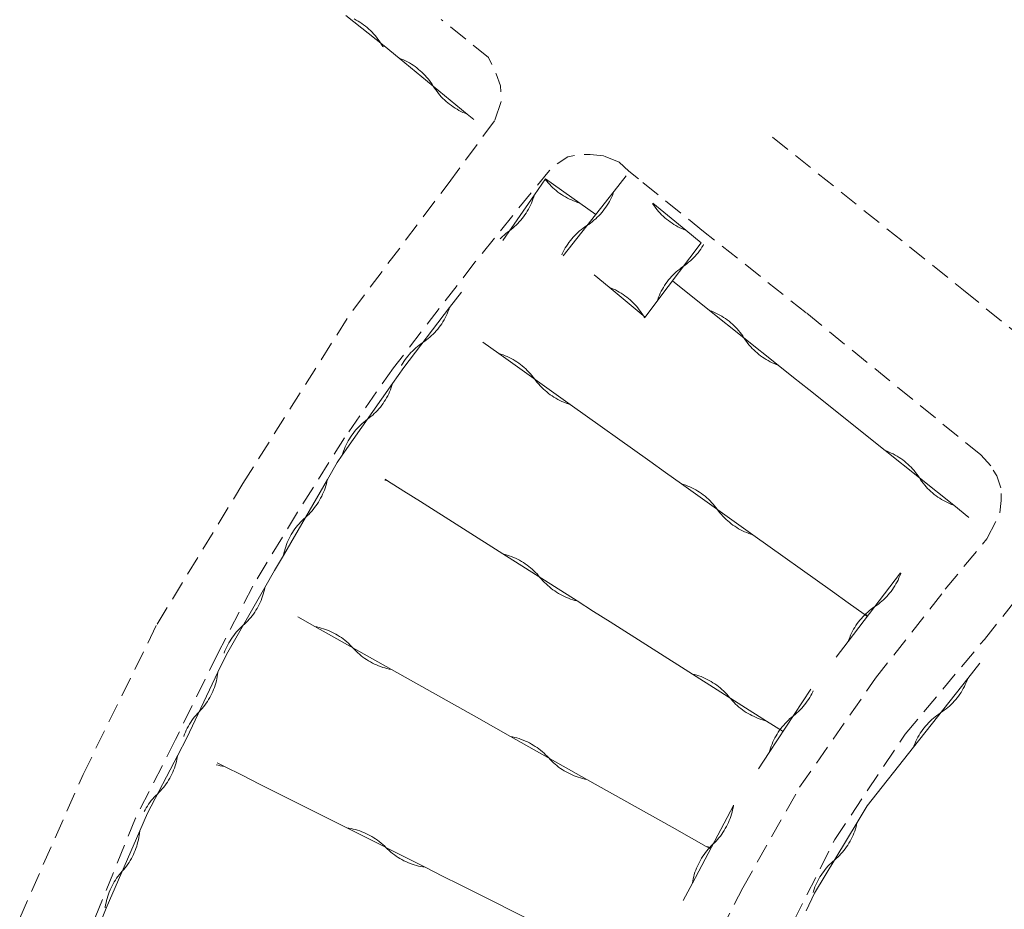
# Model space of a CAD drawing. Units: metres. Extents: x 148765 to 151392, y 6392050 to 6393351.
# Drawn here: x 149147 to 149198, y 6392869 to 6392914 of the extents above; entities that cross this region are included whole.
import ezdxf

# ---------------------------------------------------------------- set-up
doc = ezdxf.new("R2010")
doc.units = ezdxf.units.M
doc.linetypes.add('DASHEDX2', pattern=[1.5, 1, -0.5])
doc.layers.add('PK_gangvag_gangpark', color=82, linetype='DASHEDX2', lineweight=9)
doc.layers.add('PK_planlinje_hack', color=82, linetype='HEDGE', lineweight=9)
doc.styles.get("Standard").update_dxf_attribs({"font": 'iso.shx'})
doc.linetypes.add('HEDGE', pattern='A,2,["~",Standard,S=3,R=0,X=0,Y=-1.5],4', length=6)

msp = doc.modelspace()

# ---------------------------------------------------------------- linework, layer by layer
at = {"layer": 'PK_gangvag_gangpark', "color": 252, "flags": 128}
for points, elevation in [([(149171.092, 6392912.31), (149168.676, 6392914.266)], 15.116), ([(149171.428, 6392909.109), (149171.758, 6392910.102), (149171.714, 6392910.865), (149171.491, 6392911.484), (149171.092, 6392912.31)], 15.322), ([(149169.031, 6392905.851), (149171.428, 6392909.109)], 15.455), ([(149185.651, 6392908.234), (149195.441, 6392900.39)], 15.522), ([(149176.987, 6392907.279), (149176.309, 6392907.351), (149175.775, 6392907.355), (149175.157, 6392907.233), (149174.485, 6392906.792), (149174.137, 6392906.428), (149170.401, 6392901.824)], 15.255), ([(149177.797, 6392906.95), (149177.076, 6392907.239), (149176.987, 6392907.279)], 15.227), ([(149178.288, 6392906.484), (149177.797, 6392906.95)], 15.372), ([(149178.775, 6392906.096), (149178.288, 6392906.484)], 15.5), ([(149182.12, 6392903.399), (149178.775, 6392906.096)], 15.338), ([(149158.512, 6392890.492), (149164.062, 6392899.259), (149169.031, 6392905.851)], 15.427), ([(149187.377, 6392899.235), (149182.12, 6392903.399)], 15.099), ([(149170.401, 6392901.824), (149166.225, 6392896.411)], 15.416), ([(149195.441, 6392900.39), (149202.412, 6392894.726)], 15.394), ([(149196.321, 6392891.954), (149187.377, 6392899.235)], 15.094), ([(149166.225, 6392896.411), (149163.721, 6392892.832)], 15.338), ([(149163.721, 6392892.832), (149161.315, 6392889.017)], 15.355), ([(149196.844, 6392891.388), (149196.321, 6392891.954)], 15.077), ([(149197.347, 6392890.26), (149197.135, 6392890.879), (149196.844, 6392891.388)], 15.099), ([(149154.115, 6392883.289), (149158.512, 6392890.492)], 15.555), ([(149197.303, 6392888.981), (149197.37, 6392889.626), (149197.347, 6392890.26)], 15.105), ([(149161.315, 6392889.017), (149159.015, 6392885.231)], 15.589), ([(149196.637, 6392887.657), (149197.303, 6392888.981)], 15.099), ([(149194.502, 6392885.076), (149196.637, 6392887.657)], 15.205), ([(149159.015, 6392885.231), (149157.236, 6392881.812)], 15.516), ([(149190.933, 6392880.514), (149194.502, 6392885.076)], 15.288), ([(149196.507, 6392882.506), (149198.557, 6392885.065)], 15.077), ([(149150.321, 6392875.581), (149154.115, 6392883.289)], 15.884), ([(149192.446, 6392877.649), (149196.507, 6392882.506)], 15.372), ([(149157.236, 6392881.812), (149155.064, 6392877.379)], 15.494), ([(149187.039, 6392874.926), (149190.933, 6392880.514)], 15.372), ([(149188.842, 6392872.248), (149192.446, 6392877.649)], 15.422), ([(149155.064, 6392877.379), (149153.012, 6392873.35)], 15.527), ([(149147.074, 6392868.219), (149150.321, 6392875.581)], 16.1), ([(149184.127, 6392869.782), (149187.039, 6392874.926)], 15.694), ([(149153.012, 6392873.35), (149150.76, 6392867.788)], 15.505), ([(149185.388, 6392865.399), (149188.842, 6392872.248)], 15.539), ([(149180.935, 6392863.588), (149184.127, 6392869.782)], 15.555)]:
    msp.add_lwpolyline(points, dxfattribs=dict(at, elevation=elevation))
at = {"layer": 'PK_planlinje_hack', "color": 252}
for points in [[(149163.789, 6392914.468), (149165.756, 6392912.915), (149166.527, 6392912.279), (149170, 6392909.418), (149170.337, 6392909.14)], [(149165.708, 6392912.855), (149165.685, 6392912.885), (149165.618, 6392912.978), (149165.555, 6392913.074), (149165.491, 6392913.169), (149165.424, 6392913.262), (149165.355, 6392913.353), (149165.282, 6392913.442), (149165.206, 6392913.528), (149165.128, 6392913.611), (149165.047, 6392913.692), (149164.963, 6392913.77), (149164.877, 6392913.846), (149164.788, 6392913.918), (149164.697, 6392913.988), (149164.604, 6392914.054), (149164.508, 6392914.117), (149164.411, 6392914.178), (149164.311, 6392914.235), (149164.21, 6392914.288)], [(149166.527, 6392912.279), (149166.634, 6392912.237), (149166.739, 6392912.192), (149166.843, 6392912.143), (149166.945, 6392912.09), (149167.045, 6392912.035), (149167.143, 6392911.976), (149167.239, 6392911.914), (149167.333, 6392911.848), (149167.425, 6392911.78), (149167.515, 6392911.708), (149167.602, 6392911.634), (149167.687, 6392911.557), (149167.769, 6392911.477), (149167.848, 6392911.395), (149167.925, 6392911.309), (149167.999, 6392911.222), (149168.07, 6392911.132), (149168.137, 6392911.039), (149168.202, 6392910.945), (149168.264, 6392910.848), (149168.325, 6392910.752), (149168.39, 6392910.657), (149168.458, 6392910.565), (149168.529, 6392910.475), (149168.603, 6392910.387), (149168.679, 6392910.302), (149168.759, 6392910.22), (149168.841, 6392910.14), (149168.926, 6392910.063), (149169.013, 6392909.988), (149169.102, 6392909.917), (149169.194, 6392909.848), (149169.288, 6392909.783), (149169.385, 6392909.721), (149169.483, 6392909.662), (149169.583, 6392909.606), (149169.685, 6392909.554), (149169.789, 6392909.505), (149169.894, 6392909.46), (149170, 6392909.418)], [(149176.59, 6392904.279), (149175.775, 6392904.857), (149174.013, 6392906.106), (149173.445, 6392905.284), (149171.824, 6392902.937)], [(149175.775, 6392904.857), (149175.665, 6392904.891), (149175.557, 6392904.929), (149175.45, 6392904.971), (149175.345, 6392905.015), (149175.241, 6392905.064), (149175.139, 6392905.115), (149175.038, 6392905.17), (149174.94, 6392905.229), (149174.843, 6392905.29), (149174.748, 6392905.355), (149174.656, 6392905.423), (149174.566, 6392905.494), (149174.478, 6392905.567), (149174.393, 6392905.644), (149174.311, 6392905.723), (149174.231, 6392905.805), (149174.153, 6392905.89), (149174.079, 6392905.977), (149174.008, 6392906.067), (149173.996, 6392906.082)], [(149178.148, 6392906.252), (149177.528, 6392905.467), (149174.916, 6392902.155)], [(149177.528, 6392905.467), (149177.489, 6392905.359), (149177.445, 6392905.253), (149177.399, 6392905.149), (149177.348, 6392905.046), (149177.295, 6392904.944), (149177.238, 6392904.845), (149177.178, 6392904.747), (149177.115, 6392904.652), (149177.048, 6392904.559), (149176.979, 6392904.467), (149176.906, 6392904.379), (149176.831, 6392904.292), (149176.753, 6392904.209), (149176.672, 6392904.127), (149176.588, 6392904.049), (149176.502, 6392903.973), (149176.414, 6392903.901), (149176.323, 6392903.831), (149176.23, 6392903.764), (149176.135, 6392903.7), (149176.039, 6392903.637), (149175.946, 6392903.57), (149175.855, 6392903.5), (149175.767, 6392903.427), (149175.681, 6392903.352), (149175.597, 6392903.273), (149175.517, 6392903.192), (149175.438, 6392903.108), (149175.363, 6392903.022), (149175.291, 6392902.933), (149175.221, 6392902.842), (149175.155, 6392902.749), (149175.092, 6392902.653), (149175.031, 6392902.556), (149174.975, 6392902.456), (149174.921, 6392902.355), (149174.871, 6392902.252), (149174.85, 6392902.206)], [(149173.445, 6392905.284), (149173.412, 6392905.174), (149173.375, 6392905.065), (149173.335, 6392904.958), (149173.292, 6392904.852), (149173.245, 6392904.747), (149173.194, 6392904.644), (149173.141, 6392904.543), (149173.083, 6392904.444), (149173.023, 6392904.347), (149172.96, 6392904.251), (149172.893, 6392904.158), (149172.823, 6392904.067), (149172.751, 6392903.979), (149172.675, 6392903.893), (149172.597, 6392903.809), (149172.516, 6392903.728), (149172.432, 6392903.65), (149172.346, 6392903.574), (149172.257, 6392903.502), (149172.166, 6392903.432), (149172.075, 6392903.363), (149171.986, 6392903.29), (149171.9, 6392903.215), (149171.816, 6392903.137), (149171.735, 6392903.056), (149171.702, 6392903.021)], [(149176.511, 6392901.18), (149177.281, 6392900.542), (149179.13, 6392899.012), (149179.73, 6392899.812), (149181.987, 6392902.828), (149181.213, 6392903.461), (149179.516, 6392904.85)], [(149181.213, 6392903.461), (149181.106, 6392903.503), (149181.001, 6392903.548), (149180.897, 6392903.596), (149180.795, 6392903.648), (149180.695, 6392903.704), (149180.596, 6392903.762), (149180.5, 6392903.824), (149180.406, 6392903.889), (149180.313, 6392903.957), (149180.224, 6392904.029), (149180.136, 6392904.103), (149180.051, 6392904.179), (149179.969, 6392904.259), (149179.889, 6392904.341), (149179.812, 6392904.426), (149179.738, 6392904.514), (149179.667, 6392904.603), (149179.599, 6392904.696), (149179.534, 6392904.79), (149179.505, 6392904.835)], [(149179.73, 6392899.812), (149179.767, 6392899.921), (149179.807, 6392900.028), (149179.851, 6392900.134), (149179.899, 6392900.238), (149179.95, 6392900.34), (149180.004, 6392900.441), (149180.062, 6392900.54), (149180.123, 6392900.637), (149180.187, 6392900.732), (149180.254, 6392900.825), (149180.324, 6392900.916), (149180.397, 6392901.004), (149180.473, 6392901.09), (149180.552, 6392901.173), (149180.633, 6392901.254), (149180.717, 6392901.331), (149180.804, 6392901.406), (149180.893, 6392901.478), (149180.984, 6392901.548), (149181.078, 6392901.614), (149181.172, 6392901.68), (149181.263, 6392901.749), (149181.352, 6392901.821), (149181.439, 6392901.896), (149181.523, 6392901.974), (149181.604, 6392902.054), (149181.683, 6392902.137), (149181.759, 6392902.223), (149181.832, 6392902.311), (149181.902, 6392902.402), (149181.969, 6392902.495), (149182.033, 6392902.59), (149182.094, 6392902.687), (149182.119, 6392902.729)], [(149195.716, 6392888.755), (149194.934, 6392889.378), (149191.416, 6392892.184), (149187.507, 6392895.301), (149186.725, 6392895.925), (149185.943, 6392896.548), (149182.425, 6392899.354), (149180.523, 6392900.871)], [(149177.281, 6392900.542), (149177.388, 6392900.5), (149177.493, 6392900.454), (149177.596, 6392900.405), (149177.698, 6392900.352), (149177.798, 6392900.297), (149177.896, 6392900.237), (149177.992, 6392900.175), (149178.086, 6392900.11), (149178.178, 6392900.041), (149178.267, 6392899.969), (149178.354, 6392899.895), (149178.439, 6392899.818), (149178.521, 6392899.737), (149178.6, 6392899.655), (149178.677, 6392899.569), (149178.75, 6392899.482), (149178.821, 6392899.391), (149178.889, 6392899.299), (149178.953, 6392899.204), (149179.015, 6392899.108), (149179.076, 6392899.011), (149179.1, 6392898.975)], [(149169.705, 6392900.293), (149169.098, 6392899.499), (149166.759, 6392896.44), (149166.185, 6392895.621), (149163.603, 6392891.935)], [(149169.098, 6392899.499), (149169.06, 6392899.391), (149169.018, 6392899.284), (149168.973, 6392899.179), (149168.925, 6392899.075), (149168.873, 6392898.973), (149168.817, 6392898.873), (149168.759, 6392898.774), (149168.697, 6392898.678), (149168.632, 6392898.584), (149168.564, 6392898.491), (149168.493, 6392898.402), (149168.419, 6392898.314), (149168.342, 6392898.229), (149168.262, 6392898.147), (149168.18, 6392898.067), (149168.095, 6392897.99), (149168.008, 6392897.916), (149167.918, 6392897.845), (149167.826, 6392897.777), (149167.731, 6392897.712), (149167.637, 6392897.646), (149167.545, 6392897.578), (149167.455, 6392897.507), (149167.368, 6392897.433), (149167.283, 6392897.356), (149167.201, 6392897.276), (149167.121, 6392897.194), (149167.044, 6392897.109), (149166.97, 6392897.022), (149166.899, 6392896.932), (149166.831, 6392896.84), (149166.766, 6392896.745), (149166.704, 6392896.649), (149166.646, 6392896.55), (149166.636, 6392896.533)], [(149185.943, 6392896.548), (149185.836, 6392896.589), (149185.73, 6392896.633), (149185.626, 6392896.68), (149185.523, 6392896.731), (149185.422, 6392896.785), (149185.323, 6392896.842), (149185.226, 6392896.903), (149185.13, 6392896.966), (149185.037, 6392897.033), (149184.947, 6392897.103), (149184.858, 6392897.176), (149184.772, 6392897.252), (149184.689, 6392897.331), (149184.608, 6392897.412), (149184.53, 6392897.496), (149184.455, 6392897.582), (149184.383, 6392897.671), (149184.313, 6392897.762), (149184.247, 6392897.856), (149184.184, 6392897.951), (149184.121, 6392898.047), (149184.055, 6392898.14), (149183.985, 6392898.232), (149183.913, 6392898.321), (149183.838, 6392898.407), (149183.76, 6392898.491), (149183.679, 6392898.572), (149183.596, 6392898.651), (149183.51, 6392898.727), (149183.421, 6392898.799), (149183.331, 6392898.869), (149183.238, 6392898.936), (149183.143, 6392899), (149183.045, 6392899.061), (149182.946, 6392899.118), (149182.845, 6392899.172), (149182.742, 6392899.223), (149182.638, 6392899.27), (149182.532, 6392899.314), (149182.425, 6392899.354)], [(149170.808, 6392897.732), (149171.622, 6392897.151), (149175.286, 6392894.539), (149179.357, 6392891.635), (149180.171, 6392891.055), (149180.985, 6392890.474), (149184.649, 6392887.861), (149188.72, 6392884.958), (149189.534, 6392884.377), (149190.348, 6392883.797), (149190.508, 6392883.683)], [(149171.622, 6392897.151), (149171.732, 6392897.117), (149171.84, 6392897.079), (149171.946, 6392897.037), (149172.052, 6392896.992), (149172.155, 6392896.944), (149172.258, 6392896.892), (149172.358, 6392896.836), (149172.456, 6392896.778), (149172.553, 6392896.716), (149172.647, 6392896.651), (149172.739, 6392896.583), (149172.829, 6392896.512), (149172.917, 6392896.438), (149173.002, 6392896.361), (149173.084, 6392896.281), (149173.164, 6392896.199), (149173.241, 6392896.114), (149173.315, 6392896.027), (149173.386, 6392895.937), (149173.454, 6392895.845), (149173.522, 6392895.753), (149173.594, 6392895.663), (149173.668, 6392895.576), (149173.745, 6392895.491), (149173.824, 6392895.409), (149173.907, 6392895.329), (149173.992, 6392895.252), (149174.079, 6392895.178), (149174.169, 6392895.107), (149174.261, 6392895.039), (149174.356, 6392894.974), (149174.452, 6392894.912), (149174.551, 6392894.854), (149174.651, 6392894.798), (149174.753, 6392894.746), (149174.857, 6392894.698), (149174.962, 6392894.653), (149175.069, 6392894.611), (149175.177, 6392894.573), (149175.286, 6392894.539)], [(149166.185, 6392895.621), (149166.151, 6392895.511), (149166.114, 6392895.403), (149166.074, 6392895.296), (149166.029, 6392895.19), (149165.982, 6392895.086), (149165.93, 6392894.983), (149165.876, 6392894.882), (149165.818, 6392894.784), (149165.757, 6392894.687), (149165.693, 6392894.592), (149165.626, 6392894.499), (149165.555, 6392894.408), (149165.482, 6392894.32), (149165.406, 6392894.235), (149165.327, 6392894.152), (149165.246, 6392894.071), (149165.161, 6392893.994), (149165.075, 6392893.919), (149164.985, 6392893.847), (149164.894, 6392893.778), (149164.802, 6392893.709), (149164.713, 6392893.637), (149164.627, 6392893.562), (149164.542, 6392893.484), (149164.461, 6392893.404), (149164.382, 6392893.321), (149164.306, 6392893.235), (149164.232, 6392893.147), (149164.162, 6392893.057), (149164.095, 6392892.964), (149164.031, 6392892.869), (149163.97, 6392892.772), (149163.912, 6392892.673), (149163.857, 6392892.573), (149163.806, 6392892.47), (149163.759, 6392892.366), (149163.714, 6392892.26), (149163.674, 6392892.153), (149163.636, 6392892.045), (149163.603, 6392891.935), (149163.344, 6392891.566), (149162.842, 6392890.7), (149160.585, 6392886.807)], [(149194.934, 6392889.378), (149194.827, 6392889.418), (149194.721, 6392889.462), (149194.616, 6392889.509), (149194.514, 6392889.56), (149194.413, 6392889.614), (149194.314, 6392889.672), (149194.216, 6392889.732), (149194.121, 6392889.796), (149194.028, 6392889.863), (149193.938, 6392889.933), (149193.849, 6392890.006), (149193.763, 6392890.082), (149193.68, 6392890.16), (149193.599, 6392890.241), (149193.521, 6392890.325), (149193.446, 6392890.412), (149193.374, 6392890.501), (149193.304, 6392890.592), (149193.238, 6392890.685), (149193.175, 6392890.781), (149193.112, 6392890.877), (149193.045, 6392890.97), (149192.976, 6392891.061), (149192.904, 6392891.15), (149192.829, 6392891.237), (149192.751, 6392891.32), (149192.67, 6392891.402), (149192.587, 6392891.48), (149192.501, 6392891.556), (149192.412, 6392891.629), (149192.322, 6392891.699), (149192.229, 6392891.766), (149192.133, 6392891.83), (149192.036, 6392891.89), (149191.937, 6392891.948), (149191.836, 6392892.002), (149191.733, 6392892.052), (149191.629, 6392892.1), (149191.523, 6392892.144), (149191.416, 6392892.184)], [(149162.842, 6392890.7), (149162.818, 6392890.588), (149162.79, 6392890.477), (149162.759, 6392890.367), (149162.724, 6392890.258), (149162.685, 6392890.15), (149162.643, 6392890.044), (149162.598, 6392889.938), (149162.549, 6392889.835), (149162.496, 6392889.733), (149162.44, 6392889.633), (149162.381, 6392889.535), (149162.319, 6392889.439), (149162.253, 6392889.345), (149162.185, 6392889.253), (149162.113, 6392889.163), (149162.039, 6392889.076), (149161.962, 6392888.992), (149161.882, 6392888.91), (149161.799, 6392888.83), (149161.714, 6392888.754), (149161.629, 6392888.677), (149161.546, 6392888.598), (149161.466, 6392888.516), (149161.389, 6392888.431), (149161.314, 6392888.344), (149161.243, 6392888.255), (149161.174, 6392888.163), (149161.109, 6392888.069), (149161.047, 6392887.973), (149160.987, 6392887.875), (149160.932, 6392887.774), (149160.879, 6392887.673), (149160.83, 6392887.569), (149160.784, 6392887.464), (149160.742, 6392887.357), (149160.704, 6392887.25), (149160.669, 6392887.141), (149160.637, 6392887.03), (149160.61, 6392886.919)], [(149165.921, 6392890.631), (149165.81, 6392890.659), (149165.777, 6392890.669)], [(149186.194, 6392877.786), (149185.349, 6392878.321), (149181.548, 6392880.73), (149177.324, 6392883.406), (149176.48, 6392883.941), (149175.635, 6392884.476), (149171.834, 6392886.884), (149167.61, 6392889.56), (149166.765, 6392890.095), (149165.921, 6392890.631), (149165.801, 6392890.706)], [(149180.985, 6392890.474), (149181.094, 6392890.44), (149181.202, 6392890.402), (149181.309, 6392890.36), (149181.415, 6392890.315), (149181.518, 6392890.266), (149181.62, 6392890.214), (149181.721, 6392890.159), (149181.819, 6392890.1), (149181.916, 6392890.038), (149182.01, 6392889.974), (149182.102, 6392889.905), (149182.192, 6392889.834), (149182.279, 6392889.76), (149182.364, 6392889.684), (149182.447, 6392889.604), (149182.527, 6392889.522), (149182.604, 6392889.437), (149182.678, 6392889.349), (149182.749, 6392889.26), (149182.817, 6392889.168), (149182.885, 6392889.076), (149182.956, 6392888.986), (149183.031, 6392888.898), (149183.108, 6392888.814), (149183.187, 6392888.731), (149183.27, 6392888.652), (149183.355, 6392888.575), (149183.442, 6392888.501), (149183.532, 6392888.43), (149183.624, 6392888.362), (149183.718, 6392888.297), (149183.815, 6392888.235), (149183.913, 6392888.176), (149184.014, 6392888.121), (149184.116, 6392888.069), (149184.22, 6392888.021), (149184.325, 6392887.975), (149184.432, 6392887.934), (149184.54, 6392887.896), (149184.649, 6392887.861)], [(149160.61, 6392886.919), (149160.585, 6392886.807), (149160.134, 6392886.028), (149159.636, 6392885.161), (149157.663, 6392881.726), (149157.233, 6392880.823), (149155.632, 6392877.463)], [(149175.635, 6392884.476), (149175.524, 6392884.504), (149175.414, 6392884.536), (149175.305, 6392884.572), (149175.198, 6392884.611), (149175.091, 6392884.654), (149174.986, 6392884.701), (149174.883, 6392884.75), (149174.782, 6392884.803), (149174.682, 6392884.86), (149174.584, 6392884.92), (149174.489, 6392884.983), (149174.395, 6392885.049), (149174.304, 6392885.118), (149174.214, 6392885.19), (149174.128, 6392885.265), (149174.044, 6392885.342), (149173.962, 6392885.423), (149173.883, 6392885.506), (149173.807, 6392885.592), (149173.734, 6392885.68), (149173.661, 6392885.768), (149173.585, 6392885.854), (149173.506, 6392885.937), (149173.425, 6392886.018), (149173.341, 6392886.096), (149173.254, 6392886.17), (149173.165, 6392886.243), (149173.074, 6392886.312), (149172.98, 6392886.378), (149172.884, 6392886.441), (149172.787, 6392886.5), (149172.687, 6392886.557), (149172.585, 6392886.61), (149172.482, 6392886.66), (149172.377, 6392886.706), (149172.271, 6392886.749), (149172.163, 6392886.788), (149172.055, 6392886.824), (149171.945, 6392886.856), (149171.834, 6392886.884)], [(149188.916, 6392881.599), (149189.523, 6392882.394), (149192.205, 6392885.907)], [(149189.523, 6392882.394), (149189.561, 6392882.502), (149189.603, 6392882.609), (149189.648, 6392882.714), (149189.696, 6392882.818), (149189.748, 6392882.92), (149189.804, 6392883.02), (149189.862, 6392883.119), (149189.924, 6392883.215), (149189.989, 6392883.31), (149190.057, 6392883.402), (149190.128, 6392883.492), (149190.202, 6392883.579), (149190.279, 6392883.664), (149190.358, 6392883.747), (149190.441, 6392883.826), (149190.525, 6392883.903), (149190.613, 6392883.978), (149190.702, 6392884.049), (149190.794, 6392884.117), (149190.889, 6392884.182), (149190.983, 6392884.247), (149191.075, 6392884.316), (149191.165, 6392884.387), (149191.252, 6392884.461), (149191.337, 6392884.538), (149191.419, 6392884.618), (149191.499, 6392884.7), (149191.576, 6392884.785), (149191.65, 6392884.873), (149191.721, 6392884.962), (149191.789, 6392885.055), (149191.853, 6392885.149), (149191.915, 6392885.246), (149191.974, 6392885.344), (149192.029, 6392885.444), (149192.081, 6392885.546), (149192.13, 6392885.65), (149192.175, 6392885.756), (149192.216, 6392885.862), (149192.226, 6392885.891)], [(149159.636, 6392885.161), (149159.612, 6392885.049), (149159.585, 6392884.938), (149159.554, 6392884.828), (149159.52, 6392884.718), (149159.481, 6392884.61), (149159.44, 6392884.504), (149159.394, 6392884.398), (149159.346, 6392884.295), (149159.294, 6392884.193), (149159.238, 6392884.092), (149159.18, 6392883.994), (149159.118, 6392883.897), (149159.053, 6392883.803), (149158.984, 6392883.711), (149158.913, 6392883.621), (149158.839, 6392883.534), (149158.762, 6392883.449), (149158.683, 6392883.367), (149158.6, 6392883.287), (149158.515, 6392883.21), (149158.43, 6392883.133), (149158.348, 6392883.054), (149158.268, 6392882.971), (149158.192, 6392882.886), (149158.117, 6392882.799), (149158.046, 6392882.709), (149157.978, 6392882.617), (149157.913, 6392882.523), (149157.851, 6392882.426), (149157.793, 6392882.328), (149157.737, 6392882.228), (149157.685, 6392882.126), (149157.636, 6392882.022), (149157.591, 6392881.917), (149157.549, 6392881.81), (149157.544, 6392881.794)], [(149190.348, 6392883.797), (149190.457, 6392883.762), (149190.543, 6392883.732)], [(149161.323, 6392883.654), (149162.194, 6392883.164), (149166.118, 6392880.96), (149170.477, 6392878.511), (149171.348, 6392878.021), (149172.22, 6392877.531), (149176.143, 6392875.326), (149180.502, 6392872.877), (149181.374, 6392872.387), (149182.246, 6392871.897), (149182.47, 6392871.771)], [(149162.194, 6392883.164), (149162.307, 6392883.142), (149162.418, 6392883.115), (149162.529, 6392883.086), (149162.638, 6392883.052), (149162.747, 6392883.015), (149162.854, 6392882.974), (149162.96, 6392882.93), (149163.064, 6392882.882), (149163.166, 6392882.831), (149163.267, 6392882.777), (149163.366, 6392882.719), (149163.463, 6392882.658), (149163.558, 6392882.594), (149163.651, 6392882.526), (149163.741, 6392882.456), (149163.829, 6392882.383), (149163.915, 6392882.307), (149163.998, 6392882.228), (149164.078, 6392882.146), (149164.156, 6392882.062), (149164.234, 6392881.978), (149164.314, 6392881.896), (149164.397, 6392881.817), (149164.483, 6392881.741), (149164.571, 6392881.668), (149164.661, 6392881.598), (149164.754, 6392881.53), (149164.849, 6392881.466), (149164.946, 6392881.405), (149165.045, 6392881.348), (149165.146, 6392881.293), (149165.248, 6392881.242), (149165.352, 6392881.194), (149165.458, 6392881.15), (149165.565, 6392881.109), (149165.674, 6392881.072), (149165.783, 6392881.039), (149165.894, 6392881.009), (149166.005, 6392880.982), (149166.118, 6392880.96)], [(149196.279, 6392881.29), (149195.659, 6392880.505), (149192.869, 6392876.975)], [(149157.233, 6392880.823), (149157.218, 6392880.709), (149157.199, 6392880.596), (149157.177, 6392880.484), (149157.151, 6392880.372), (149157.121, 6392880.262), (149157.087, 6392880.152), (149157.05, 6392880.044), (149157.01, 6392879.937), (149156.966, 6392879.831), (149156.918, 6392879.727), (149156.867, 6392879.624), (149156.813, 6392879.523), (149156.755, 6392879.424), (149156.694, 6392879.327), (149156.63, 6392879.232), (149156.563, 6392879.139), (149156.493, 6392879.049), (149156.42, 6392878.961), (149156.344, 6392878.875), (149156.265, 6392878.792), (149156.186, 6392878.708), (149156.11, 6392878.623), (149156.037, 6392878.535), (149155.967, 6392878.444), (149155.9, 6392878.351), (149155.836, 6392878.256), (149155.775, 6392878.159), (149155.717, 6392878.06), (149155.663, 6392877.959), (149155.612, 6392877.857), (149155.564, 6392877.752), (149155.52, 6392877.647), (149155.48, 6392877.54), (149155.479, 6392877.537)], [(149185.349, 6392878.321), (149185.238, 6392878.35), (149185.128, 6392878.382), (149185.02, 6392878.417), (149184.912, 6392878.457), (149184.806, 6392878.5), (149184.701, 6392878.546), (149184.598, 6392878.596), (149184.496, 6392878.649), (149184.396, 6392878.705), (149184.299, 6392878.765), (149184.203, 6392878.828), (149184.109, 6392878.894), (149184.018, 6392878.963), (149183.929, 6392879.035), (149183.842, 6392879.11), (149183.758, 6392879.188), (149183.677, 6392879.268), (149183.598, 6392879.351), (149183.522, 6392879.437), (149183.449, 6392879.525), (149183.376, 6392879.614), (149183.3, 6392879.699), (149183.221, 6392879.783), (149183.139, 6392879.863), (149183.055, 6392879.941), (149182.969, 6392880.016), (149182.88, 6392880.088), (149182.788, 6392880.157), (149182.695, 6392880.223), (149182.599, 6392880.286), (149182.501, 6392880.346), (149182.401, 6392880.402), (149182.3, 6392880.455), (149182.197, 6392880.505), (149182.092, 6392880.551), (149181.986, 6392880.594), (149181.878, 6392880.633), (149181.769, 6392880.669), (149181.659, 6392880.701), (149181.548, 6392880.73)], [(149195.659, 6392880.505), (149195.619, 6392880.398), (149195.576, 6392880.292), (149195.529, 6392880.187), (149195.479, 6392880.084), (149195.425, 6392879.983), (149195.368, 6392879.884), (149195.308, 6392879.786), (149195.245, 6392879.691), (149195.178, 6392879.597), (149195.109, 6392879.506), (149195.036, 6392879.418), (149194.961, 6392879.331), (149194.883, 6392879.248), (149194.802, 6392879.167), (149194.718, 6392879.088), (149194.632, 6392879.013), (149194.543, 6392878.94), (149194.452, 6392878.87), (149194.359, 6392878.804), (149194.264, 6392878.74), (149194.169, 6392878.676), (149194.075, 6392878.61), (149193.985, 6392878.54), (149193.896, 6392878.467), (149193.81, 6392878.392), (149193.726, 6392878.313), (149193.645, 6392878.232), (149193.567, 6392878.149), (149193.492, 6392878.062), (149193.419, 6392877.974), (149193.35, 6392877.883), (149193.283, 6392877.789), (149193.22, 6392877.694), (149193.16, 6392877.596), (149193.103, 6392877.497), (149193.049, 6392877.396), (149192.999, 6392877.293), (149192.952, 6392877.188), (149192.909, 6392877.082), (149192.869, 6392876.975), (149190.502, 6392873.981), (149189.985, 6392873.125), (149187.796, 6392869.503), (149187.366, 6392868.6)], [(149184.938, 6392875.873), (149185.486, 6392876.709), (149187.612, 6392879.946)], [(149185.486, 6392876.709), (149185.517, 6392876.819), (149185.551, 6392876.929), (149185.588, 6392877.037), (149185.629, 6392877.144), (149185.674, 6392877.249), (149185.722, 6392877.353), (149185.773, 6392877.456), (149185.828, 6392877.556), (149185.886, 6392877.655), (149185.947, 6392877.752), (149186.012, 6392877.847), (149186.079, 6392877.939), (149186.15, 6392878.029), (149186.223, 6392878.117), (149186.3, 6392878.203), (149186.379, 6392878.286), (149186.461, 6392878.366), (149186.545, 6392878.443), (149186.632, 6392878.518), (149186.722, 6392878.589), (149186.811, 6392878.661), (149186.898, 6392878.736), (149186.982, 6392878.813), (149187.064, 6392878.893), (149187.143, 6392878.976), (149187.22, 6392879.061), (149187.293, 6392879.149), (149187.364, 6392879.24), (149187.431, 6392879.332), (149187.496, 6392879.427), (149187.557, 6392879.524), (149187.615, 6392879.622), (149187.67, 6392879.723), (149187.722, 6392879.825), (149187.739, 6392879.863)], [(149155.632, 6392877.463), (149155.17, 6392876.577), (149153.621, 6392873.607), (149153.223, 6392872.689), (149151.506, 6392868.729), (149151.131, 6392867.802), (149149.443, 6392863.63), (149149.419, 6392863.571), (149149.039, 6392862.646), (149147.333, 6392858.482)], [(149172.22, 6392877.531), (149172.332, 6392877.508), (149172.444, 6392877.482), (149172.555, 6392877.452), (149172.664, 6392877.419), (149172.772, 6392877.381), (149172.88, 6392877.341), (149172.985, 6392877.296), (149173.089, 6392877.249), (149173.192, 6392877.198), (149173.293, 6392877.143), (149173.392, 6392877.085), (149173.489, 6392877.024), (149173.584, 6392876.96), (149173.676, 6392876.893), (149173.767, 6392876.823), (149173.855, 6392876.749), (149173.941, 6392876.673), (149174.024, 6392876.594), (149174.104, 6392876.513), (149174.182, 6392876.429), (149174.259, 6392876.344), (149174.34, 6392876.263), (149174.423, 6392876.184), (149174.508, 6392876.108), (149174.597, 6392876.035), (149174.687, 6392875.964), (149174.78, 6392875.897), (149174.875, 6392875.833), (149174.972, 6392875.772), (149175.071, 6392875.714), (149175.171, 6392875.66), (149175.274, 6392875.608), (149175.378, 6392875.561), (149175.484, 6392875.517), (149175.591, 6392875.476), (149175.699, 6392875.439), (149175.809, 6392875.405), (149175.919, 6392875.375), (149176.031, 6392875.349), (149176.143, 6392875.326)], [(149155.17, 6392876.577), (149155.151, 6392876.464), (149155.128, 6392876.352), (149155.101, 6392876.24), (149155.071, 6392876.13), (149155.037, 6392876.02), (149155, 6392875.912), (149154.959, 6392875.805), (149154.915, 6392875.699), (149154.867, 6392875.595), (149154.816, 6392875.493), (149154.761, 6392875.392), (149154.703, 6392875.293), (149154.642, 6392875.196), (149154.577, 6392875.101), (149154.51, 6392875.009), (149154.44, 6392874.918), (149154.366, 6392874.831), (149154.29, 6392874.745), (149154.211, 6392874.662), (149154.129, 6392874.582), (149154.047, 6392874.502), (149153.968, 6392874.419), (149153.892, 6392874.333), (149153.819, 6392874.245), (149153.748, 6392874.155), (149153.681, 6392874.062), (149153.616, 6392873.967), (149153.555, 6392873.871), (149153.497, 6392873.772), (149153.455, 6392873.693)], [(149179.022, 6392865.219), (149178.129, 6392865.668), (149174.107, 6392867.688), (149169.639, 6392869.931), (149168.745, 6392870.38), (149167.852, 6392870.829), (149163.83, 6392872.848), (149159.362, 6392875.092), (149158.468, 6392875.541), (149157.575, 6392875.99), (149157.191, 6392876.182)], [(149157.575, 6392875.99), (149157.461, 6392876.007), (149157.349, 6392876.028), (149157.237, 6392876.053), (149157.139, 6392876.078)], [(149181.073, 6392869.132), (149181.541, 6392870.016), (149183.647, 6392873.993), (149183.654, 6392874.008)], [(149181.541, 6392870.016), (149181.561, 6392870.129), (149181.584, 6392870.241), (149181.612, 6392870.353), (149181.642, 6392870.463), (149181.677, 6392870.572), (149181.715, 6392870.68), (149181.756, 6392870.787), (149181.801, 6392870.892), (149181.85, 6392870.996), (149181.902, 6392871.098), (149181.957, 6392871.199), (149182.016, 6392871.297), (149182.077, 6392871.394), (149182.142, 6392871.488), (149182.21, 6392871.58), (149182.281, 6392871.67), (149182.355, 6392871.758), (149182.432, 6392871.843), (149182.512, 6392871.925), (149182.594, 6392872.005), (149182.676, 6392872.085), (149182.756, 6392872.167), (149182.832, 6392872.252), (149182.906, 6392872.34), (149182.977, 6392872.429), (149183.045, 6392872.522), (149183.11, 6392872.616), (149183.172, 6392872.713), (149183.231, 6392872.811), (149183.286, 6392872.911), (149183.338, 6392873.013), (149183.386, 6392873.117), (149183.431, 6392873.223), (149183.473, 6392873.329), (149183.511, 6392873.437), (149183.545, 6392873.547), (149183.576, 6392873.657), (149183.603, 6392873.768), (149183.627, 6392873.88), (149183.647, 6392873.993)], [(149189.985, 6392873.125), (149189.959, 6392873.013), (149189.929, 6392872.903), (149189.896, 6392872.793), (149189.859, 6392872.685), (149189.818, 6392872.578), (149189.774, 6392872.472), (149189.727, 6392872.368), (149189.676, 6392872.265), (149189.621, 6392872.164), (149189.564, 6392872.065), (149189.503, 6392871.968), (149189.439, 6392871.873), (149189.372, 6392871.78), (149189.302, 6392871.69), (149189.228, 6392871.601), (149189.152, 6392871.516), (149189.074, 6392871.432), (149188.992, 6392871.352), (149188.908, 6392871.274), (149188.821, 6392871.199), (149188.735, 6392871.124), (149188.651, 6392871.046), (149188.569, 6392870.966), (149188.49, 6392870.883), (149188.415, 6392870.797), (149188.341, 6392870.709), (149188.271, 6392870.618), (149188.204, 6392870.525), (149188.14, 6392870.43), (149188.079, 6392870.333), (149188.022, 6392870.234), (149187.967, 6392870.133), (149187.916, 6392870.031), (149187.869, 6392869.927), (149187.825, 6392869.821), (149187.784, 6392869.714), (149187.747, 6392869.605), (149187.728, 6392869.544)], [(149153.223, 6392872.689), (149153.212, 6392872.575), (149153.197, 6392872.462), (149153.179, 6392872.349), (149153.157, 6392872.236), (149153.131, 6392872.125), (149153.102, 6392872.014), (149153.068, 6392871.904), (149153.032, 6392871.796), (149152.991, 6392871.688), (149152.948, 6392871.583), (149152.9, 6392871.478), (149152.85, 6392871.376), (149152.796, 6392871.275), (149152.738, 6392871.175), (149152.678, 6392871.078), (149152.614, 6392870.983), (149152.547, 6392870.89), (149152.477, 6392870.799), (149152.404, 6392870.711), (149152.328, 6392870.625), (149152.252, 6392870.539), (149152.18, 6392870.451), (149152.11, 6392870.36), (149152.043, 6392870.267), (149151.979, 6392870.172), (149151.918, 6392870.075), (149151.861, 6392869.975), (149151.807, 6392869.874), (149151.756, 6392869.772), (149151.709, 6392869.667), (149151.665, 6392869.561), (149151.625, 6392869.454), (149151.588, 6392869.346), (149151.555, 6392869.236), (149151.525, 6392869.125), (149151.5, 6392869.014), (149151.478, 6392868.901), (149151.459, 6392868.788), (149151.454, 6392868.751)], [(149167.852, 6392870.829), (149167.738, 6392870.846), (149167.626, 6392870.867), (149167.514, 6392870.892), (149167.403, 6392870.92), (149167.293, 6392870.953), (149167.184, 6392870.988), (149167.076, 6392871.027), (149166.97, 6392871.07), (149166.865, 6392871.117), (149166.762, 6392871.166), (149166.661, 6392871.219), (149166.561, 6392871.276), (149166.463, 6392871.335), (149166.367, 6392871.398), (149166.274, 6392871.464), (149166.182, 6392871.533), (149166.093, 6392871.605), (149166.006, 6392871.68), (149165.922, 6392871.758), (149165.841, 6392871.839), (149165.759, 6392871.919), (149165.675, 6392871.997), (149165.589, 6392872.072), (149165.499, 6392872.144), (149165.408, 6392872.213), (149165.314, 6392872.279), (149165.219, 6392872.342), (149165.121, 6392872.402), (149165.021, 6392872.458), (149164.92, 6392872.511), (149164.816, 6392872.561), (149164.712, 6392872.607), (149164.605, 6392872.65), (149164.498, 6392872.689), (149164.389, 6392872.725), (149164.279, 6392872.757), (149164.168, 6392872.785), (149164.056, 6392872.81), (149163.943, 6392872.831), (149163.83, 6392872.848)], [(149182.246, 6392871.897), (149182.358, 6392871.875), (149182.47, 6392871.849), (149182.508, 6392871.838)]]:
    msp.add_lwpolyline(points, dxfattribs=at)

doc.saveas('drawing.dxf')
